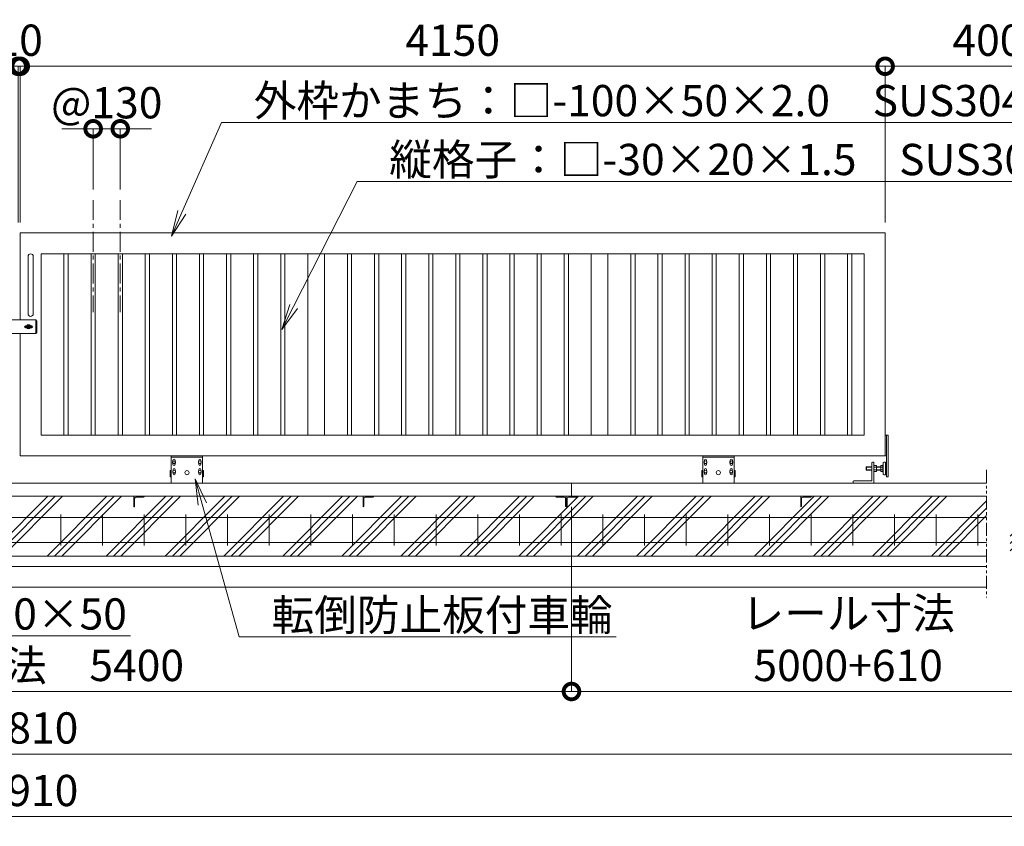
# Model space of a CAD drawing. Extents: x -1642 to 19358, y -649 to 14201.
# Drawn here: x 10723 to 15447, y 7112 to 10983 of the extents above; entities that cross this region are included whole.
import ezdxf
from ezdxf import colors
from ezdxf.entities.mleader import LeaderData, LeaderLine
from ezdxf.math import Vec2, Vec3

# ---------------------------------------------------------------- set-up
doc = ezdxf.new("R2010")
doc.units = 0
doc.header["$MEASUREMENT"] = 0
doc.header["$PDMODE"] = 1
doc.linetypes.add('CENTER', pattern=[50.8, 31.75, -6.35, 6.35, -6.35])
doc.linetypes.add('PHANTOM', pattern=[63.5, 31.75, -6.35, 6.35, -6.35, 6.35, -6.35])
doc.layers.get('0').update_dxf_attribs({"linetype": 'CONTINUOUS'})
doc.layers.get('DefPoints').update_dxf_attribs({"linetype": 'CONTINUOUS'})
for name, color, linetype, lineweight in [('ハッチング', 8, 'CONTINUOUS', 5), ('ボルト・ナット', 8, 'CONTINUOUS', 9), ('基準線', 6, 'CENTER', 18), ('外形線', 7, 'CONTINUOUS', 18), ('寸法線', 3, 'CONTINUOUS', 18), ('想像線', 11, 'PHANTOM', 13), ('文字引出', 4, 'CONTINUOUS', 18), ('細線', 8, 'CONTINUOUS', 5), ('落棒・金具類', 8, 'CONTINUOUS', 9)]:
    doc.layers.add(name, color=color, linetype=linetype, lineweight=lineweight)
doc.styles.get("Standard").update_dxf_attribs({"font": 'TXT.SHX', "bigfont": 'bigfont.shx'})
doc.dimstyles.new('50ベース', dxfattribs={"dimscale": 50, "dimtxt": 3, "dimasz": 3, "dimexe": 0, "dimexo": 1, "dimgap": 1, "dimtad": 3, "dimdec": 1, "dimdsep": 46, "dimtxsty": 'STANDARD', "dimblk": 'DOTSMALL', "dimcen": 0, "dimclrd": 256, "dimclre": 256, "dimclrt": 7, "dimadec": 3, "dimazin": 2, "dimtfac": 1, "dimtdec": 1, "dimtix": 1, "dimtmove": 2, "dimatfit": 2, "dimldrblk": 'OPEN', "dimfxl": 1, "dimtolj": 1, "dimlwd": -1, "dimlwe": -1, "dimarcsym": 0})

# ---------------------------------------------------------------- blocks, each defined once
blk = doc.blocks.new('打掛正面')
at = {"layer": '落棒・金具類'}
for p, q in [((22567.4, -16082.9), (22567.4, -16070.9)), ((22747.4, -16070.9), (22567.4, -16070.9)), ((22567.4, -16082.4), (22567.4, -16095.9)), ((22567.4, -16082.4), (22579.4, -16082.4)), ((22567.4, -16082.9), (22579.4, -16082.9)), ((22567.4, -16095.9), (22579.4, -16095.9)), ((22567.4, -16109.4), (22567.4, -16097.4)), ((22567.4, -16097.4), (22579.4, -16097.4)), ((22567.4, -16109.4), (22579.4, -16109.4)), ((22579.4, -16082.9), (22579.4, -16070.9)), ((22582.4, -16082.4), (22579.4, -16082.4)), ((22579.4, -16082.4), (22579.4, -16095.9)), ((22579.4, -16082.9), (22582.4, -16082.9)), ((22579.4, -16095.9), (22582.4, -16095.9)), ((22579.4, -16097.4), (22582.4, -16097.4)), ((22579.4, -16109.4), (22579.4, -16097.4)), ((22579.4, -16109.4), (22582.4, -16109.4)), ((22582.4, -16070.9), (22582.4, -16082.9)), ((22582.4, -16095.9), (22582.4, -16110.9)), ((22697.4, -16098.4), (22703.7, -16098.4)), ((22697.4, -16108.4), (22703.7, -16108.4)), ((22698.4, -16105.4), (22698.4, -16101.4)), ((22698.4, -16101.4), (22726.4, -16101.4)), ((22698.4, -16105.4), (22726.4, -16105.4)), ((22721, -16098.4), (22727.4, -16098.4)), ((22721, -16108.4), (22727.4, -16108.4)), ((22726.4, -16105.4), (22726.4, -16101.4)), ((22747.4, -16070.9), (22752.4, -16075.9)), ((22747.4, -16135.9), (22747.4, -16070.9)), ((22752.4, -16075.9), (22752.4, -16130.9)), ((22567.4, -16110.9), (22579.4, -16110.9)), ((22567.4, -16110.9), (22567.4, -16124.4)), ((22567.4, -16135.9), (22567.4, -16123.9)), ((22567.4, -16123.9), (22579.4, -16123.9)), ((22567.4, -16124.4), (22582.4, -16124.4)), ((22567.4, -16135.9), (22747.4, -16135.9)), ((22582.4, -16110.9), (22579.4, -16110.9)), ((22579.4, -16110.9), (22579.4, -16124.4)), ((22579.4, -16123.9), (22582.4, -16123.9)), ((22579.4, -16135.9), (22579.4, -16123.9)), ((22579.4, -16124.4), (22582.4, -16124.4)), ((22582.4, -16123.9), (22582.4, -16135.9)), ((22752.4, -16130.9), (22747.4, -16135.9))]:
    blk.add_line(p, q, dxfattribs=at)
for centre, radius, start, end in [((22697.4, -16103.4), 5, 90, 270), ((22712.4, -16103.4), 10, 30, 150), ((22712.4, -16103.4), 10, 210, 330), ((22712.4, -16103.4), 6, 19.4712, 160.5288), ((22712.4, -16103.4), 6, 199.4712, 340.5288), ((22727.4, -16103.4), 5, 270, 90)]:
    blk.add_arc(centre, radius, start, end, dxfattribs=at)
blk = doc.blocks.new('車輪100正面')
at = {"layer": 'ボルト・ナット'}
for p, q in [((78336.4, -10565.1), (78342.9, -10561.3)), ((78336.4, -10572.6), (78336.4, -10565.1)), ((78342.9, -10576.3), (78336.4, -10572.6)), ((78342.9, -10561.3), (78349.4, -10565.1)), ((78349.4, -10572.6), (78342.9, -10576.3)), ((78349.4, -10565.1), (78349.4, -10572.6)), ((78466.9, -10561.3), (78460.4, -10565.1)), ((78460.4, -10565.1), (78460.4, -10572.6)), ((78460.4, -10572.6), (78466.9, -10576.3)), ((78473.4, -10565.1), (78466.9, -10561.3)), ((78466.9, -10576.3), (78473.4, -10572.6)), ((78473.4, -10572.6), (78473.4, -10565.1)), ((78336.8, -10610.1), (78343.3, -10606.3)), ((78336.8, -10617.6), (78336.8, -10610.1)), ((78343.3, -10621.3), (78336.8, -10617.6)), ((78343.3, -10606.3), (78349.8, -10610.1)), ((78349.8, -10617.6), (78343.3, -10621.3)), ((78349.8, -10610.1), (78349.8, -10617.6)), ((78466.6, -10606.3), (78460.1, -10610.1)), ((78460.1, -10610.1), (78460.1, -10617.6)), ((78460.1, -10617.6), (78466.6, -10621.3)), ((78473.1, -10610.1), (78466.6, -10606.3)), ((78466.6, -10621.3), (78473.1, -10617.6)), ((78473.1, -10617.6), (78473.1, -10610.1))]:
    blk.add_line(p, q, dxfattribs=at)
for centre in [(78342.9, -10568.8), (78466.9, -10568.8), (78343.3, -10613.8), (78466.6, -10613.8)]:
    blk.add_circle(centre, 6.5, dxfattribs=at)
at = {"layer": '外形線'}
for p, q in [((78329.9, -10668.8), (78329.9, -10538.8)), ((78329.9, -10538.8), (78479.9, -10538.8)), ((78329.9, -10544.8), (78479.9, -10544.8)), ((78337.9, -10564.2), (78337.9, -10558.8)), ((78337.9, -10578.8), (78337.9, -10573.4)), ((78347.9, -10564.2), (78347.9, -10558.8)), ((78347.9, -10578.8), (78347.9, -10573.4)), ((78461.9, -10564.2), (78461.9, -10558.8)), ((78461.9, -10578.8), (78461.9, -10573.4)), ((78471.9, -10564.2), (78471.9, -10558.8)), ((78471.9, -10578.8), (78471.9, -10573.4)), ((78479.9, -10668.8), (78479.9, -10538.8)), ((78329.9, -10608.8), (78324.9, -10608.8)), ((78324.9, -10638.8), (78324.9, -10608.8)), ((78338.3, -10609.2), (78338.3, -10603.8)), ((78338.3, -10623.8), (78338.3, -10618.4)), ((78348.3, -10609.2), (78348.3, -10603.8)), ((78348.3, -10623.8), (78348.3, -10618.4)), ((78461.6, -10609.2), (78461.6, -10603.8)), ((78461.6, -10623.8), (78461.6, -10618.4)), ((78471.6, -10609.2), (78471.6, -10603.8)), ((78471.6, -10623.8), (78471.6, -10618.4)), ((78479.9, -10608.8), (78484.9, -10608.8)), ((78484.9, -10638.8), (78484.9, -10608.8)), ((78329.9, -10638.8), (78324.9, -10638.8)), ((78479.9, -10638.8), (78484.9, -10638.8))]:
    blk.add_line(p, q, dxfattribs=at)
at = {"layer": '外形線', "color": 7, "linetype": 'Continuous'}
blk.add_circle((78404.9, -10618.8), 10, dxfattribs=at)
at = {"layer": '外形線'}
for centre, start, end in [((78342.9, -10558.8), 0, 180), ((78342.9, -10578.8), 180, 0), ((78466.9, -10558.8), 0, 180), ((78466.9, -10578.8), 180, 0), ((78343.3, -10603.8), 0, 180), ((78343.3, -10623.8), 180, 0), ((78466.6, -10603.8), 0, 180), ((78466.6, -10623.8), 180, 0)]:
    blk.add_arc(centre, 5, start, end, dxfattribs=at)
blk = doc.blocks.new('取手正面')
at = {"layer": '落棒・金具類'}
for p, q in [((22709.9, -15765.9), (22709.9, -16040.9)), ((22734.9, -15765.9), (22734.9, -16040.9))]:
    blk.add_line(p, q, dxfattribs=at)
for centre, start, end in [((22722.4, -15765.9), 0, 180), ((22722.4, -16040.9), 180, 0)]:
    blk.add_arc(centre, 12.5, start, end, dxfattribs=at)
blk = doc.blocks.new('全閉時ストッパ130H用')
at = {"layer": 'ボルト・ナット'}
for p, q in [((26768.4, -16769.5), (26780.3, -16769.5)), ((26780.3, -16769.5), (26781.4, -16771.4)), ((26801.4, -16769.5), (26801.4, -16797.3)), ((26810, -16769.5), (26801.4, -16769.5)), ((26810.7, -16770.9), (26810, -16769.5)), ((26732.4, -16775.4), (26731.4, -16776.5)), ((26731.4, -16776.5), (26731.4, -16790.3)), ((26758.4, -16776.5), (26731.4, -16776.5)), ((26731.4, -16790.3), (26732.4, -16791.4)), ((26758.4, -16790.3), (26731.4, -16790.3)), ((26732.4, -16775.4), (26732.4, -16791.4)), ((26758.4, -16775.4), (26732.4, -16775.4)), ((26732.4, -16791.4), (26758.4, -16791.4)), ((26768.4, -16776.5), (26780.3, -16776.5)), ((26768.4, -16790.3), (26780.3, -16790.3)), ((26768.4, -16797.3), (26780.3, -16797.3)), ((26780.3, -16797.3), (26781.4, -16795.4)), ((26781.4, -16795.4), (26781.4, -16771.4)), ((26801.4, -16775.4), (26781.4, -16775.4)), ((26801.4, -16776.5), (26781.4, -16776.5)), ((26801.4, -16790.3), (26781.4, -16790.3)), ((26781.4, -16791.4), (26801.4, -16791.4)), ((26810, -16776.5), (26801.4, -16776.5)), ((26810, -16790.3), (26801.4, -16790.3)), ((26801.4, -16797.3), (26810, -16797.3)), ((26810, -16797.3), (26810.7, -16796))]:
    blk.add_line(p, q, dxfattribs=at)
for centre, radius, start, end in [((26775.2, -16773), 6.13, 325.5615, 25.5615), ((26806.7, -16773.2), 4.66, 314.3672, 30), ((26758.5, -16783.4), 22.9, 342.383, 17.617), ((26775.2, -16793.8), 6.13, 325.5615, 34.4385), ((26793.7, -16783.4), 17.7, 337.0609, 22.9391), ((26806.7, -16793.6), 4.66, 330, 45.6328)]:
    blk.add_arc(centre, radius, start, end, dxfattribs=at)
at = {"layer": '落棒・金具類'}
for p, q in [((26758.4, -16756.4), (26758.4, -16843.4)), ((26768.4, -16753.4), (26761.4, -16753.4)), ((26768.4, -16853.4), (26768.4, -16753.4)), ((26812.4, -16765.4), (26811.4, -16765.4)), ((26811.4, -16765.4), (26811.4, -16801.4)), ((26812.4, -16810.4), (26812.4, -16756.4)), ((26815.4, -16753.4), (26823.4, -16753.4)), ((26823.4, -16753.4), (26823.4, -16813.4)), ((26823.4, -16755.4), (26828.4, -16755.4)), ((26811.4, -16801.4), (26812.4, -16801.4)), ((26815.4, -16813.4), (26823.4, -16813.4)), ((26823.4, -16811.4), (26828.4, -16811.4)), ((26668.4, -16846.4), (26668.4, -16853.4)), ((26758.4, -16843.4), (26671.4, -16843.4))]:
    blk.add_line(p, q, dxfattribs=at)
for centre, start, end in [((26761.4, -16756.4), 90, 180), ((26815.4, -16756.4), 90, 180), ((26815.4, -16810.4), 180, 270), ((26671.4, -16846.4), 90, 180)]:
    blk.add_arc(centre, 3, start, end, dxfattribs=at)
blk = doc.blocks.new('_DotSmall')
at = {"layer": '寸法線', "color": 0, "const_width": 0.5}
blk.add_lwpolyline([(-0.0625, 0, 1), (0.0625, 0, 1)], format="xyb", close=True, dxfattribs=at)
blk = doc.blocks.new('*D26')
at = {"layer": 'DefPoints', "color": 0, "transparency": 16777216}
for p in [(10715.5, 10759.3), (6565.5, 9959.3), (10715.5, 9959.3)]:
    blk.add_point(p, dxfattribs=at)
at = {"layer": '寸法線', "transparency": 16777216}
for p, q in [((6565.5, 10009.3), (6565.5, 10759.3)), ((6565.5, 10759.3), (10715.5, 10759.3)), ((10715.5, 10009.3), (10715.5, 10759.3))]:
    blk.add_line(p, q, dxfattribs=at)
at = {"layer": '寸法線', "transparency": 16777216, "xscale": 150, "yscale": 150, "zscale": 150, "rotation": 180}
blk.add_blockref('_DotSmall', (6565.5, 10759.3), dxfattribs=at)
at = {"layer": '寸法線', "transparency": 16777216, "xscale": 150, "yscale": 150, "zscale": 150}
blk.add_blockref('_DotSmall', (10715.5, 10759.3), dxfattribs=at)
at = {"layer": '寸法線', "color": 7, "transparency": 16777216, "insert": (8640.5, 10884.3), "char_height": 150, "attachment_point": 5}
blk.add_mtext('\\A1;4150', dxfattribs=at)
blk = doc.blocks.new('_OPEN')
at = {"color": 0, "linetype": 'ByBlock'}
for p, q in [((-1, 0.167), (0, 0)), ((0, 0), (-1, -0.167)), ((0, 0), (-1, 0))]:
    blk.add_line(p, q, dxfattribs=at)
blk = doc.blocks.new('*D27')
at = {"layer": 'DefPoints', "color": 0, "transparency": 16777216}
for p in [(10725.5, 10759.3), (10715.5, 9959.3), (10725.5, 9959.3)]:
    blk.add_point(p, dxfattribs=at)
at = {"layer": '寸法線', "transparency": 16777216}
for p, q in [((10715.5, 10759.3), (10565.5, 10759.3)), ((10715.5, 10009.3), (10715.5, 10759.3)), ((10715.5, 10759.3), (10725.5, 10759.3)), ((10725.5, 10009.3), (10725.5, 10759.3)), ((10725.5, 10759.3), (10875.5, 10759.3))]:
    blk.add_line(p, q, dxfattribs=at)
at = {"layer": '寸法線', "transparency": 16777216, "xscale": 150, "yscale": 150, "zscale": 150}
blk.add_blockref('_DotSmall', (10715.5, 10759.3), dxfattribs=at)
at = {"layer": '寸法線', "transparency": 16777216, "xscale": 150, "yscale": 150, "zscale": 150, "rotation": 180}
blk.add_blockref('_DotSmall', (10725.5, 10759.3), dxfattribs=at)
at = {"layer": '寸法線', "color": 7, "transparency": 16777216, "insert": (10720.5, 10884.3), "char_height": 150, "attachment_point": 5}
blk.add_mtext('\\A1;10', dxfattribs=at)
blk = doc.blocks.new('*D28')
at = {"layer": 'DefPoints', "color": 0, "transparency": 16777216}
for p in [(14875.5, 10759.3), (10725.5, 9959.3), (14875.5, 9959.3)]:
    blk.add_point(p, dxfattribs=at)
at = {"layer": '寸法線', "transparency": 16777216}
for p, q in [((10725.5, 10009.3), (10725.5, 10759.3)), ((10725.5, 10759.3), (14875.5, 10759.3)), ((14875.5, 10009.3), (14875.5, 10759.3))]:
    blk.add_line(p, q, dxfattribs=at)
at = {"layer": '寸法線', "transparency": 16777216, "xscale": 150, "yscale": 150, "zscale": 150, "rotation": 180}
blk.add_blockref('_DotSmall', (10725.5, 10759.3), dxfattribs=at)
at = {"layer": '寸法線', "transparency": 16777216, "xscale": 150, "yscale": 150, "zscale": 150}
blk.add_blockref('_DotSmall', (14875.5, 10759.3), dxfattribs=at)
at = {"layer": '寸法線', "color": 7, "transparency": 16777216, "insert": (12800.5, 10884.3), "char_height": 150, "attachment_point": 5}
blk.add_mtext('\\A1;4150', dxfattribs=at)
blk = doc.blocks.new('*D30')
at = {"layer": 'DefPoints', "color": 0, "transparency": 16777216}
for p in [(15975.5, 10759.3), (14875.5, 9959.3), (15975.5, 9959.3)]:
    blk.add_point(p, dxfattribs=at)
at = {"layer": '寸法線', "transparency": 16777216}
for p, q in [((14875.5, 10009.3), (14875.5, 10759.3)), ((14875.5, 10759.3), (15975.5, 10759.3)), ((15975.5, 10009.3), (15975.5, 10759.3))]:
    blk.add_line(p, q, dxfattribs=at)
at = {"layer": '寸法線', "transparency": 16777216, "xscale": 150, "yscale": 150, "zscale": 150, "rotation": 180}
blk.add_blockref('_DotSmall', (14875.5, 10759.3), dxfattribs=at)
at = {"layer": '寸法線', "transparency": 16777216, "xscale": 150, "yscale": 150, "zscale": 150}
blk.add_blockref('_DotSmall', (15975.5, 10759.3), dxfattribs=at)
at = {"layer": '寸法線', "color": 7, "transparency": 16777216, "insert": (15425.5, 10884.3), "char_height": 150, "attachment_point": 5}
blk.add_mtext('\\A1;4000', dxfattribs=at)
blk = doc.blocks.new('*D31')
at = {"layer": 'DefPoints', "color": 0, "transparency": 16777216}
for p in [(11205.6, 10459.3), (11075.6, 10117.2), (11205.6, 10117.2)]:
    blk.add_point(p, dxfattribs=at)
at = {"layer": '寸法線', "transparency": 16777216}
for p, q in [((11075.6, 10459.3), (10925.6, 10459.3)), ((11075.6, 10167.2), (11075.6, 10459.3)), ((11075.6, 10459.3), (11205.6, 10459.3)), ((11205.6, 10167.2), (11205.6, 10459.3)), ((11205.6, 10459.3), (11355.6, 10459.3))]:
    blk.add_line(p, q, dxfattribs=at)
at = {"layer": '寸法線', "transparency": 16777216, "xscale": 150, "yscale": 150, "zscale": 150}
blk.add_blockref('_DotSmall', (11075.6, 10459.3), dxfattribs=at)
at = {"layer": '寸法線', "transparency": 16777216, "xscale": 150, "yscale": 150, "zscale": 150, "rotation": 180}
blk.add_blockref('_DotSmall', (11205.6, 10459.3), dxfattribs=at)
at = {"layer": '寸法線', "color": 7, "transparency": 16777216, "insert": (11140.6, 10584.3), "char_height": 150, "attachment_point": 5}
blk.add_mtext('\\A1;@130', dxfattribs=at)
blk = doc.blocks.new('*D40')
at = {"layer": 'DefPoints', "color": 0, "transparency": 16777216}
for p in [(5215.5, 8409.3), (16225.5, 8409.3), (16225.5, 7459.3)]:
    blk.add_point(p, dxfattribs=at)
at = {"layer": '寸法線', "transparency": 16777216}
for p, q in [((5215.5, 8359.3), (5215.5, 7459.3)), ((16225.5, 8359.3), (16225.5, 7459.3)), ((5215.5, 7459.3), (16225.5, 7459.3))]:
    blk.add_line(p, q, dxfattribs=at)
at = {"layer": '寸法線', "transparency": 16777216, "xscale": 150, "yscale": 150, "zscale": 150, "rotation": 180}
blk.add_blockref('_DotSmall', (5215.5, 7459.3), dxfattribs=at)
at = {"layer": '寸法線', "transparency": 16777216, "xscale": 150, "yscale": 150, "zscale": 150}
blk.add_blockref('_DotSmall', (16225.5, 7459.3), dxfattribs=at)
at = {"layer": '寸法線', "color": 7, "transparency": 16777216, "insert": (10720.5, 7584.3), "char_height": 150, "attachment_point": 5}
blk.add_mtext('\\A1;16810', dxfattribs=at)
blk = doc.blocks.new('*D41')
at = {"layer": 'DefPoints', "color": 0, "transparency": 16777216}
for p in [(5165.5, 8259.3), (16275.5, 8259.3), (16275.5, 7159.3)]:
    blk.add_point(p, dxfattribs=at)
at = {"layer": '寸法線', "transparency": 16777216}
for p, q in [((5165.5, 8209.3), (5165.5, 7159.3)), ((16275.5, 8209.3), (16275.5, 7159.3)), ((5165.5, 7159.3), (16275.5, 7159.3))]:
    blk.add_line(p, q, dxfattribs=at)
at = {"layer": '寸法線', "transparency": 16777216, "xscale": 150, "yscale": 150, "zscale": 150, "rotation": 180}
blk.add_blockref('_DotSmall', (5165.5, 7159.3), dxfattribs=at)
at = {"layer": '寸法線', "transparency": 16777216, "xscale": 150, "yscale": 150, "zscale": 150}
blk.add_blockref('_DotSmall', (16275.5, 7159.3), dxfattribs=at)
at = {"layer": '寸法線', "color": 7, "transparency": 16777216, "insert": (10720.5, 7284.3), "char_height": 150, "attachment_point": 5}
blk.add_mtext('\\A1;16910', dxfattribs=at)
blk = doc.blocks.new('*D44')
at = {"layer": 'DefPoints', "color": 0, "transparency": 16777216}
for p in [(7970.5, 8695.8), (13370.5, 8695.8), (13370.5, 7759.3)]:
    blk.add_point(p, dxfattribs=at)
at = {"layer": '寸法線', "transparency": 16777216}
for p, q in [((7970.5, 8645.8), (7970.5, 7759.3)), ((13370.5, 8645.8), (13370.5, 7759.3)), ((7970.5, 7759.3), (13370.5, 7759.3))]:
    blk.add_line(p, q, dxfattribs=at)
at = {"layer": '寸法線', "transparency": 16777216, "xscale": 150, "yscale": 150, "zscale": 150, "rotation": 180}
blk.add_blockref('_DotSmall', (7970.5, 7759.3), dxfattribs=at)
at = {"layer": '寸法線', "transparency": 16777216, "xscale": 150, "yscale": 150, "zscale": 150}
blk.add_blockref('_DotSmall', (13370.5, 7759.3), dxfattribs=at)
at = {"layer": '寸法線', "color": 7, "transparency": 16777216, "insert": (10670.5, 7884.3), "char_height": 150, "attachment_point": 5}
blk.add_mtext('\\A1;レール寸法\u30005400', dxfattribs=at)
blk = doc.blocks.new('*D46')
at = {"layer": 'DefPoints', "color": 0, "transparency": 16777216}
for p in [(13370.5, 8645.8), (16025.5, 8594.3), (16025.5, 7759.3)]:
    blk.add_point(p, dxfattribs=at)
at = {"layer": '寸法線', "transparency": 16777216}
for p, q in [((13370.5, 8595.8), (13370.5, 7759.3)), ((16025.5, 8544.3), (16025.5, 7759.3)), ((13370.5, 7759.3), (16025.5, 7759.3))]:
    blk.add_line(p, q, dxfattribs=at)
at = {"layer": '寸法線', "transparency": 16777216, "xscale": 150, "yscale": 150, "zscale": 150, "rotation": 180}
blk.add_blockref('_DotSmall', (13370.5, 7759.3), dxfattribs=at)
at = {"layer": '寸法線', "transparency": 16777216, "xscale": 150, "yscale": 150, "zscale": 150}
blk.add_blockref('_DotSmall', (16025.5, 7759.3), dxfattribs=at)
at = {"layer": '寸法線', "color": 7, "transparency": 16777216, "insert": (14698, 8009.3), "char_height": 150, "attachment_point": 5}
blk.add_mtext('\\A1;レール寸法\\P5000+610', dxfattribs=at)
blk = doc.blocks.new('枕木')
at = {"layer": '外形線', "lineweight": -2, "extrusion": (1, 0, 0)}
for points, elevation in [([(-40276.9, 0), (-40226.9, 0)], -6536.7), ([(-40276.9, 0), (-40226.9, 0)], -6536.7), ([(-40237.4, 0), (-40273.9, 0)], -6532.7), ([(-40226.9, 0), (-40227.9, 0)], -6486.7)]:
    blk.add_lwpolyline(points, dxfattribs=dict(at, elevation=elevation))
at = {"layer": '外形線', "lineweight": -2, "extrusion": (0, 1, 0)}
for points, elevation in [([(6489.7, 0), (6526.2, 0)], -40230.9), ([(6535.7, 0), (6536.7, 0)], -40276.9)]:
    blk.add_lwpolyline(points, dxfattribs=dict(at, elevation=elevation))
at = {"layer": '外形線', "lineweight": -2}
for centre, radius, start, end in [((-6526.2, -40237.4), 6.5, 90, 180), ((-6489.7, -40227.9), 3, 270, 0), ((-6535.7, -40273.9), 3, 270, 0)]:
    blk.add_arc(centre, radius, start, end, dxfattribs=at)

msp = doc.modelspace()

# ---------------------------------------------------------------- hatches: boundary and pattern name
at = {"layer": 'ハッチング'}
h = msp.add_hatch(dxfattribs=at)
h.set_pattern_fill('PLAST', color=256, scale=800, angle=45)
h.set_pattern_definition([(45, (-1377.4, 66.44), (-141.4214, 141.4214), []), (45, (-1395.07, 84.11), (-141.4214, 141.4214), []), (45, (-1412.75, 101.8), (-141.4214, 141.4214), [])])
h.paths.add_polyline_path([(5965.56, 8695.82), (5465.55, 8695.82), (5465.55, 8694.82, -0.4142136), (5462.55, 8691.82), (5426.05, 8691.82, 0.4142136), (5419.55, 8685.32), (5419.55, 8648.82, -0.4142136), (5416.55, 8645.82), (5415.55, 8645.82), (5415.55, 8645.82), (5365.55, 8645.82), (5365.55, 8759.32), (5215.55, 8759.32), (5215.55, 8409.32), (5965.56, 8409.32)])
h.paths.add_polyline_path([(6970.55, 8695.82), (6078.88, 8695.82), (6078.88, 8409.32), (6970.55, 8409.32)])
h.paths.add_polyline_path([(7945.55, 8645.82), (7944.55, 8645.82, -0.4142136), (7941.55, 8648.82), (7941.55, 8685.32, 0.4142136), (7935.05, 8691.82), (7898.55, 8691.82, -0.4142136), (7895.55, 8694.82), (7895.55, 8695.82), (7020.55, 8695.82), (7020.55, 8694.82, -0.4142136), (7017.55, 8691.82), (6981.05, 8691.82, 0.4142136), (6974.55, 8685.32), (6974.55, 8648.82, -0.4142136), (6971.55, 8645.82), (6970.55, 8645.82), (6970.55, 8409.32), (7945.55, 8409.32)])
h.paths.add_polyline_path([(9070.55, 8695.82), (7995.55, 8695.82), (7995.55, 8694.82, -0.4142136), (7992.55, 8691.82), (7956.05, 8691.82, 0.4142136), (7949.55, 8685.32), (7949.55, 8648.82, -0.4142136), (7946.55, 8645.82), (7945.55, 8645.82), (7945.55, 8409.32), (9070.55, 8409.32)])
h.paths.add_polyline_path([(10170.55, 8695.82), (9120.55, 8695.82), (9120.55, 8694.82, -0.4142136), (9117.55, 8691.82), (9081.05, 8691.82, 0.4142136), (9074.55, 8685.32), (9074.55, 8648.82, -0.4142136), (9071.55, 8645.82), (9070.55, 8645.82), (9070.55, 8409.32), (10170.55, 8409.32)])
h.paths.add_polyline_path([(11270.55, 8695.82), (10220.55, 8695.82), (10220.55, 8694.82, -0.4142136), (10217.55, 8691.82), (10181.05, 8691.82, 0.4142136), (10174.55, 8685.32), (10174.55, 8648.82, -0.4142136), (10171.55, 8645.82), (10170.55, 8645.82), (10170.55, 8409.32), (11270.55, 8409.32)])
h.paths.add_polyline_path([(12370.55, 8695.82), (11320.55, 8695.82), (11320.55, 8694.82, -0.4142136), (11317.55, 8691.82), (11281.05, 8691.82, 0.4142136), (11274.55, 8685.32), (11274.55, 8648.82, -0.4142136), (11271.55, 8645.82), (11270.55, 8645.82), (11270.55, 8409.32), (12370.55, 8409.32)])
h.paths.add_polyline_path([(13345.55, 8645.82), (13344.55, 8645.82, -0.4142136), (13341.55, 8648.82), (13341.55, 8685.32, 0.4142136), (13335.05, 8691.82), (13298.55, 8691.82, -0.4142136), (13295.55, 8694.82), (13295.55, 8695.82), (12420.55, 8695.82), (12420.55, 8694.82, -0.4142136), (12417.55, 8691.82), (12381.05, 8691.82, 0.4142136), (12374.55, 8685.32), (12374.55, 8648.82, -0.4142136), (12371.55, 8645.82), (12370.55, 8645.82), (12370.55, 8409.32), (13345.55, 8409.32)])
h.paths.add_polyline_path([(14470.55, 8695.82), (13395.55, 8695.82), (13395.55, 8694.82, -0.4142136), (13392.55, 8691.82), (13356.05, 8691.82, 0.4142136), (13349.55, 8685.32), (13349.55, 8648.82, -0.4142136), (13346.55, 8645.82), (13345.55, 8645.82), (13345.55, 8409.32), (14470.55, 8409.32)])
h.paths.add_polyline_path([(15362.22, 8695.82), (14520.55, 8695.82), (14520.55, 8694.82, -0.4142136), (14517.55, 8691.82), (14481.05, 8691.82, 0.4142136), (14474.55, 8685.32), (14474.55, 8648.82, -0.4142136), (14471.55, 8645.82), (14470.55, 8645.82), (14470.55, 8409.32), (15362.22, 8409.32)])
h.paths.add_polyline_path([(16225.55, 8759.32), (16075.55, 8759.32), (16075.55, 8645.82), (16024.55, 8645.82, -0.4142136), (16021.55, 8648.82), (16021.55, 8685.32, 0.4142136), (16015.05, 8691.82), (15978.55, 8691.82, -0.4142136), (15975.55, 8694.82), (15975.55, 8695.82), (15475.54, 8695.82), (15475.54, 8409.32), (16225.55, 8409.32)])

# ---------------------------------------------------------------- linework, layer by layer
at = {"layer": '基準線', "ltscale": 3}
for p, q in [((11075.64, 10117.22), (11075.64, 9578.85)), ((11205.64, 10117.22), (11205.64, 9578.85))]:
    msp.add_line(p, q, dxfattribs=at)
at = {"layer": '外形線'}
for p, q in [((10935.55, 8989.32), (10935.55, 9859.32)), ((10955.55, 8989.32), (10955.55, 9859.32)), ((11065.55, 8989.32), (11065.55, 9859.32)), ((11085.55, 8989.32), (11085.55, 9859.32)), ((11195.55, 8989.32), (11195.55, 9859.32)), ((11215.55, 8989.32), (11215.55, 9859.32)), ((11325.55, 8989.32), (11325.55, 9859.32)), ((11345.55, 8989.32), (11345.55, 9859.32)), ((11455.55, 8989.32), (11455.55, 9859.32)), ((11475.55, 8989.32), (11475.55, 9859.32)), ((11585.55, 8989.32), (11585.55, 9859.32)), ((11605.55, 8989.32), (11605.55, 9859.32)), ((11715.55, 8989.32), (11715.55, 9859.32)), ((11735.55, 8989.32), (11735.55, 9859.32)), ((11845.55, 8989.32), (11845.55, 9859.32)), ((11865.55, 8989.32), (11865.55, 9859.32)), ((11975.55, 8989.32), (11975.55, 9859.32)), ((11995.55, 8989.32), (11995.55, 9859.32)), ((12105.55, 8989.32), (12105.55, 9859.32)), ((12185.55, 8989.32), (12185.55, 9859.32)), ((12295.55, 8989.32), (12295.55, 9859.32)), ((12315.55, 8989.32), (12315.55, 9859.32)), ((12425.55, 8989.32), (12425.55, 9859.32)), ((12445.55, 8989.32), (12445.55, 9859.32)), ((12555.55, 8989.32), (12555.55, 9859.32)), ((12575.55, 8989.32), (12575.55, 9859.32)), ((12685.55, 8989.32), (12685.55, 9859.32)), ((12705.55, 8989.32), (12705.55, 9859.32)), ((12815.55, 8989.32), (12815.55, 9859.32)), ((12835.55, 8989.32), (12835.55, 9859.32)), ((12945.55, 8989.32), (12945.55, 9859.32)), ((12965.55, 8989.32), (12965.55, 9859.32)), ((13075.55, 8989.32), (13075.55, 9859.32)), ((13095.55, 8989.32), (13095.55, 9859.32)), ((13205.55, 8989.32), (13205.55, 9859.32)), ((13225.55, 8989.32), (13225.55, 9859.32)), ((13335.55, 8989.32), (13335.55, 9859.32)), ((13355.55, 8989.32), (13355.55, 9859.32)), ((13465.55, 9859.32), (13465.55, 8989.32)), ((13545.55, 9859.32), (13545.55, 8989.32)), ((13655.55, 8989.32), (13655.55, 9859.32)), ((13675.55, 8989.32), (13675.55, 9859.32)), ((13785.55, 8989.32), (13785.55, 9859.32)), ((13805.55, 8989.32), (13805.55, 9859.32)), ((13915.55, 8989.32), (13915.55, 9859.32)), ((13935.55, 8989.32), (13935.55, 9859.32)), ((14045.55, 8989.32), (14045.55, 9859.32)), ((14065.55, 8989.32), (14065.55, 9859.32)), ((14175.55, 8989.32), (14175.55, 9859.32)), ((14195.55, 8989.32), (14195.55, 9859.32)), ((14305.55, 8989.32), (14305.55, 9859.32)), ((14325.55, 8989.32), (14325.55, 9859.32)), ((14435.55, 8989.32), (14435.55, 9859.32)), ((14455.55, 8989.32), (14455.55, 9859.32)), ((14565.55, 8989.32), (14565.55, 9859.32)), ((14585.55, 8989.32), (14585.55, 9859.32)), ((14695.55, 8989.32), (14695.55, 9859.32)), ((14715.55, 8989.32), (14715.55, 9859.32)), ((14875.55, 8989.32), (14890.55, 8989.32)), ((14881.55, 8789.32), (14881.55, 8989.32)), ((14890.55, 8989.32), (14890.55, 8789.32)), ((14875.55, 8889.32), (14881.55, 8889.32)), ((14890.55, 8789.32), (14881.55, 8789.32)), ((15362.22, 8759.32), (6078.88, 8759.32)), ((13370.55, 8695.82), (13370.55, 8759.32)), ((15362.22, 8695.82), (6078.88, 8695.82))]:
    msp.add_line(p, q, dxfattribs=at)
at = {"layer": '外形線', "color": 2}
for p, q in [((10920.55, 8459.32), (10920.55, 8609.32)), ((11120.55, 8459.32), (11120.55, 8609.32)), ((11320.55, 8459.32), (11320.55, 8609.32)), ((11520.55, 8459.32), (11520.55, 8609.32)), ((11720.55, 8459.32), (11720.55, 8609.32)), ((11920.55, 8459.32), (11920.55, 8609.32)), ((12120.55, 8459.32), (12120.55, 8609.32)), ((12320.55, 8459.32), (12320.55, 8609.32)), ((12520.55, 8459.32), (12520.55, 8609.32)), ((12720.55, 8459.32), (12720.55, 8609.32)), ((12920.55, 8459.32), (12920.55, 8609.32)), ((13120.55, 8459.32), (13120.55, 8609.32)), ((13320.55, 8459.32), (13320.55, 8609.32)), ((13520.55, 8459.32), (13520.55, 8609.32)), ((13720.55, 8459.32), (13720.55, 8609.32)), ((13920.55, 8459.32), (13920.55, 8609.32)), ((14120.55, 8459.32), (14120.55, 8609.32)), ((14320.55, 8459.32), (14320.55, 8609.32)), ((14520.55, 8459.32), (14520.55, 8609.32)), ((14720.55, 8459.32), (14720.55, 8609.32)), ((14920.55, 8459.32), (14920.55, 8609.32)), ((15120.55, 8459.32), (15120.55, 8609.32)), ((15320.55, 8459.32), (15320.55, 8609.32)), ((6078.88, 8594.32), (15362.22, 8594.32)), ((6078.88, 8474.32), (15362.22, 8474.32))]:
    msp.add_line(p, q, dxfattribs=at)
at = {"layer": '外形線'}
msp.add_lwpolyline([(10725.55, 9476.82), (10725.55, 8889.32), (14875.55, 8889.32), (14875.55, 9959.32), (10725.55, 9959.32), (10725.55, 9541.82)], dxfattribs=at)
msp.add_lwpolyline([(10825.55, 8989.32), (14775.55, 8989.32), (14775.55, 9859.32), (10825.55, 9859.32)], close=True, dxfattribs=at)
at = {"layer": '想像線', "ltscale": 2}
msp.add_line((15362.22, 8823), (15362.22, 8209.8), dxfattribs=at)
at = {"layer": '細線'}
for p, q in [((15362.22, 8409.32), (6078.88, 8409.32)), ((15362.22, 8359.32), (6078.88, 8359.32)), ((15362.22, 8259.32), (6078.88, 8259.32))]:
    msp.add_line(p, q, dxfattribs=at)

# ---------------------------------------------------------------- block references
at = {"layer": '外形線'}
for name, p in [('取手正面', (-11946.81, 25612.73)), ('打掛正面', (-11946.81, 25612.73)), ('枕木', (17807.28, 48922.72)), ('枕木', (18907.28, 48922.72)), ('枕木', (19882.28, 48922.72)), ('枕木', (21007.28, 48922.72))]:
    msp.add_blockref(name, p, dxfattribs=at)
at = {"layer": '外形線', "xscale": -1}
msp.add_blockref('枕木', (6808.81, 48922.72), dxfattribs=at)
at = {"layer": '寸法線'}
msp.add_blockref('全閉時ストッパ130H用', (-11946.81, 25612.72), dxfattribs=at)
at = {"layer": '文字引出'}
for p in [(-66879.37, 19428.12), (-64329.37, 19428.12)]:
    msp.add_blockref('車輪100正面', p, dxfattribs=at)

# ---------------------------------------------------------------- dimensions: what is measured, and where the dimension line sits
at = {"layer": '寸法線'}
for base, p1, p2, picture, middle in [((10715.55, 10759.32), (6565.55, 9959.32), (10715.55, 9959.32), '*D26', (8640.55, 10884.32)), ((10725.55, 10759.32), (10715.55, 9959.32), (10725.55, 9959.32), '*D27', (10720.55, 10884.32)), ((14875.55, 10759.32), (10725.55, 9959.32), (14875.55, 9959.32), '*D28', (12800.55, 10884.32))]:
    dim = msp.add_linear_dim(base=base, p1=p1, p2=p2, dimstyle='50ベース', dxfattribs=at)
    dim.commit()
    dim.dimension.update_dxf_attribs({"geometry": picture, "text_midpoint": middle})
for base, p1, p2, text, picture, middle in [((15975.55, 10759.32), (14875.55, 9959.32), (15975.55, 9959.32), '4000', '*D30', (15425.55, 10884.32)), ((11205.64, 10459.32), (11075.64, 10117.22), (11205.64, 10117.22), '@<>', '*D31', (11140.64, 10584.32)), ((13370.55, 7759.32), (7970.55, 8695.82), (13370.55, 8695.82), 'レール寸法\u3000<>', '*D44', (10670.55, 7884.32)), ((16025.55, 7759.32), (13370.55, 8645.82), (16025.55, 8594.32), 'レール寸法\\P5000+610', '*D46', (14698.05, 8009.32)), ((16225.55, 7459.32), (5215.55, 8409.32), (16225.55, 8409.32), '16810', '*D40', (10720.55, 7584.32)), ((16275.55, 7159.32), (5165.55, 8259.32), (16275.55, 8259.32), '16910', '*D41', (10720.55, 7284.32))]:
    dim = msp.add_linear_dim(base=base, p1=p1, p2=p2, text=text, dimstyle='50ベース', dxfattribs=at)
    dim.commit()
    dim.dimension.update_dxf_attribs({"geometry": picture, "text_midpoint": middle})

# ---------------------------------------------------------------- leaders
at = {"layer": '文字引出'}
ml = msp.add_multileader_mtext('Standard', dxfattribs=at)
ml.set_content('外枠かまち：□-100×50×2.0\u3000SUS304', color=7, style='STANDARD')
ml.set_leader_properties(color=256, linetype='BYLAYER', lineweight=-1)
ml.set_arrow_properties(name='OPEN')
ml.build(insert=Vec2(0, 0))
ml.multileader.update_dxf_attribs({"text_left_attachment_type": 5, "text_right_attachment_type": 5, "dogleg_length": 3, "arrow_head_size": 125, "scale": 50})
ctx = ml.context
ctx.base_point, ctx.scale, ctx.char_height, ctx.arrow_head_size, ctx.landing_gap_size, ctx.plane_origin = Vec3(11841.73, 10489.53), 50, 150, 125, 4.5, Vec3(11462.9, 9967.9)
ctx.left_attachment, ctx.right_attachment = 5, 5
notes = []
notes.append((ctx, [(0, (1, 1, 0), (11691.73, 10489.53), (1, 0), 150, [(0, [(11450.85, 9943.67)], 0, [])])]))
ctx.mtext.insert, ctx.mtext.flow_direction = Vec3(11846.23, 10669.53), 5
ml = msp.add_multileader_mtext('Standard', dxfattribs=at)
ml.set_content('縦格子：□-30×20×1.5\u3000SUS304', color=7, style='STANDARD')
ml.set_leader_properties(color=256, linetype='BYLAYER', lineweight=-1)
ml.set_arrow_properties(name='OPEN')
ml.build(insert=Vec2(0, 0))
ml.multileader.update_dxf_attribs({"text_left_attachment_type": 5, "text_right_attachment_type": 5, "dogleg_length": 3, "arrow_head_size": 125, "scale": 50})
ctx = ml.context
ctx.base_point, ctx.scale, ctx.char_height, ctx.arrow_head_size, ctx.landing_gap_size, ctx.plane_origin = Vec3(12491.9, 10206.91), 50, 150, 125, 4.5, Vec3(11980.42, 9495.57)
ctx.left_attachment, ctx.right_attachment = 5, 5
notes.append((ctx, [(0, (1, 1, 0), (12341.9, 10206.91), (1, 0), 150, [(0, [(11980.42, 9495.57)], 0, [])])]))
ctx.mtext.insert, ctx.mtext.flow_direction = Vec3(12496.4, 10386.91), 5
ml = msp.add_multileader_mtext('Standard', dxfattribs=at)
ml.set_content('転倒防止板付車輪', color=7, style='STANDARD')
ml.set_leader_properties(color=256, linetype='BYLAYER', lineweight=-1)
ml.set_arrow_properties(name='OPEN')
ml.build(insert=Vec2(0, 0))
ml.multileader.update_dxf_attribs({"text_left_attachment_type": 5, "text_right_attachment_type": 5, "dogleg_length": 3, "arrow_head_size": 125, "scale": 50})
ctx = ml.context
ctx.base_point, ctx.scale, ctx.char_height, ctx.arrow_head_size, ctx.landing_gap_size, ctx.plane_origin = Vec3(11926.88, 8021.13), 50, 150, 125, 4.5, Vec3(11565.55, 8779.32)
ctx.left_attachment, ctx.right_attachment = 5, 5
notes.append((ctx, [(0, (1, 1, 0), (11776.88, 8021.13), (1, 0), 150, [(0, [(11565.55, 8779.32)], 0, [])])]))
ctx.mtext.insert, ctx.mtext.flow_direction = Vec3(11931.38, 8201.13), 5
ml = msp.add_multileader_mtext('Standard', dxfattribs=at)
ml.set_content('枕木：L-4×50×50', color=7, style='STANDARD')
ml.set_leader_properties(color=256, linetype='BYLAYER', lineweight=-1)
ml.set_arrow_properties(name='OPEN')
ml.build(insert=Vec2(0, 0))
ml.multileader.update_dxf_attribs({"text_left_attachment_type": 5, "text_right_attachment_type": 5, "dogleg_length": 3, "arrow_head_size": 125, "scale": 50})
ctx = ml.context
ctx.base_point, ctx.scale, ctx.char_height, ctx.arrow_head_size, ctx.landing_gap_size, ctx.plane_origin = Vec3(9459.85, 8026.32), 50, 150, 125, 4.5, Vec3(9074.55, 8648.82)
ctx.left_attachment, ctx.right_attachment = 5, 5
notes.append((ctx, [(0, (1, 1, 0), (9309.85, 8026.32), (1, 0), 150, [(0, [(9074.55, 8648.82)], 0, [])])]))
ctx.mtext.insert, ctx.mtext.flow_direction = Vec3(9464.35, 8206.32), 5
for ctx, leaders in notes:
    for number, flags, end, landing, length, lines in leaders:
        leader = LeaderData()
        leader.index, (leader.has_last_leader_line, leader.has_dogleg_vector, leader.attachment_direction) = number, flags
        leader.last_leader_point, leader.dogleg_vector, leader.dogleg_length = Vec3(end), Vec3(landing), length
        for number, points, colour, breaks in lines:
            line = LeaderLine()
            line.index, line.vertices, line.color, line.breaks = number, Vec3.list(points), colors.encode_raw_color(colour), breaks
            leader.lines.append(line)
        ctx.leaders.append(leader)

doc.saveas('drawing.dxf')
